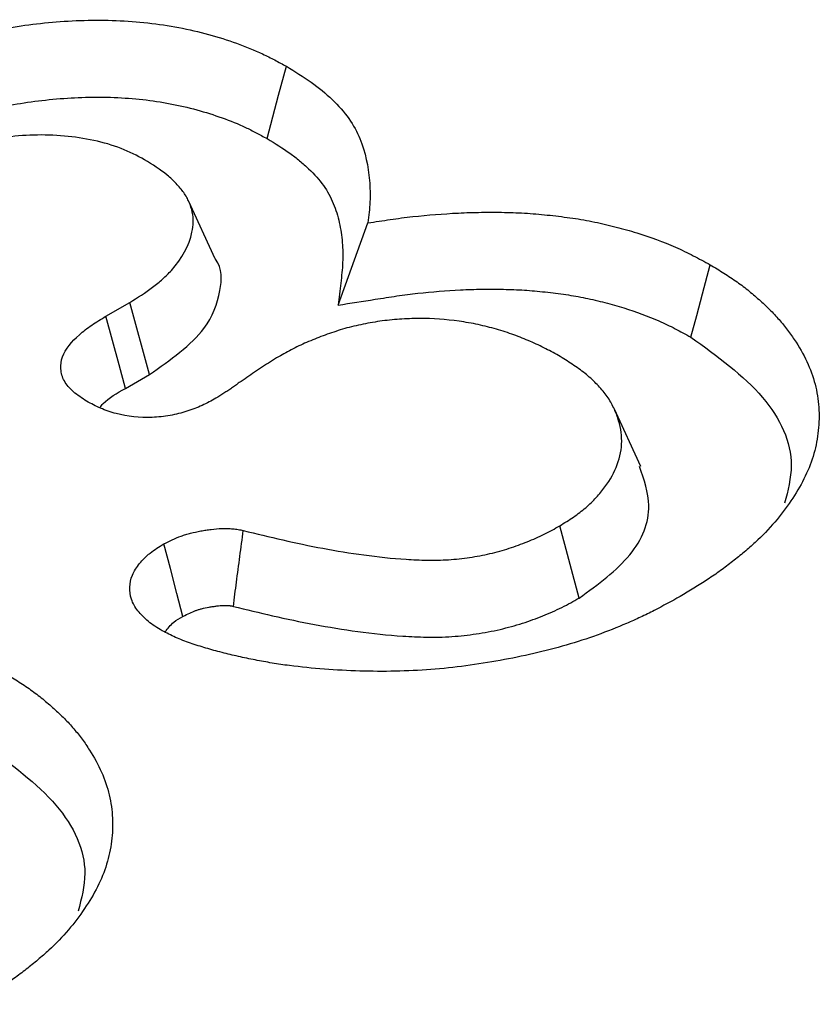
# Model space of a CAD drawing. Units: millimetres. Extents: x 0 to 8978, y 0 to 6348.
# Drawn here: x 3527 to 3543, y 2174 to 2193 of the extents above; entities that cross this region are included whole.
import ezdxf

# ---------------------------------------------------------------- set-up
doc = ezdxf.new("R2010")
doc.units = ezdxf.units.MM
doc.layers.add('DUENN', color=4, linetype='Continuous')

msp = doc.modelspace()

# ---------------------------------------------------------------- linework, layer by layer
at = {"layer": 'DUENN', "color": 1}
for p, q in [((3530.983, 2188.352), (3530.466, 2189.474)), ((3533.398, 2187.442), (3533.981, 2189.054)), ((3528.842, 2187.224), (3529.309, 2187.493)), ((3529.695, 2186.079), (3529.309, 2187.493)), ((3529.224, 2185.807), (3529.695, 2186.079)), ((3539.331, 2184.278), (3538.814, 2185.4)), ((3538.124, 2181.696), (3537.743, 2183.113))]:
    msp.add_line(p, q, dxfattribs=at)
at = {"layer": 'DUENN', "color": 1, "flags": 128}
for points in [[(3532.002, 2190.708), (3532.115, 2191.133), (3532.229, 2191.559), (3532.381, 2192.126)], [(3540.316, 2186.814), (3540.429, 2187.24), (3540.542, 2187.666), (3540.693, 2188.233)], [(3529.224, 2185.807), (3529.1, 2186.267), (3528.971, 2186.746), (3528.842, 2187.224)], [(3530.35, 2181.336), (3530.232, 2181.786), (3530.106, 2182.273), (3529.979, 2182.759)]]:
    msp.add_lwpolyline(points, dxfattribs=at)
at = {"layer": 'DUENN', "color": 1}
for points, knots in [([(3523.467, 2191.62), (3523.616, 2191.704), (3523.766, 2191.788), (3523.999, 2191.91), (3524.077, 2191.949), (3524.238, 2192.027), (3524.32, 2192.065), (3524.568, 2192.175), (3524.737, 2192.247), (3525.082, 2192.383), (3525.26, 2192.447), (3525.804, 2192.626), (3526.184, 2192.73), (3526.773, 2192.855), (3526.973, 2192.89), (3527.379, 2192.949), (3527.584, 2192.973), (3528.204, 2193.028), (3528.624, 2193.04), (3529.25, 2193.014), (3529.458, 2192.999), (3529.869, 2192.954), (3530.072, 2192.924), (3530.469, 2192.848), (3530.664, 2192.802), (3531.042, 2192.699), (3531.225, 2192.641), (3531.58, 2192.513), (3531.752, 2192.444), (3531.996, 2192.33), (3532.075, 2192.29), (3532.229, 2192.209), (3532.305, 2192.167), (3532.381, 2192.126)], [0, 0, 0, 0, 0.0625, 0.0625, 0.09375, 0.09375, 0.125, 0.125, 0.1875, 0.1875, 0.25, 0.25, 0.375, 0.375, 0.4375, 0.4375, 0.5, 0.5, 0.625, 0.625, 0.6875, 0.6875, 0.75, 0.75, 0.8125, 0.8125, 0.875, 0.875, 0.9375, 0.9375, 0.96875, 0.96875, 1, 1, 1, 1]), ([(3532.381, 2192.126), (3532.547, 2192.024), (3532.713, 2191.922), (3533.016, 2191.707), (3533.153, 2191.593), (3533.402, 2191.355), (3533.517, 2191.229), (3533.698, 2190.972), (3533.766, 2190.84), (3533.931, 2190.439), (3533.987, 2190.163), (3534.023, 2189.747), (3534.026, 2189.608), (3534.013, 2189.331), (3533.997, 2189.192), (3533.981, 2189.054)], [0, 0, 0, 0, 0.125, 0.125, 0.25, 0.25, 0.375, 0.375, 0.5, 0.5, 0.75, 0.75, 0.875, 0.875, 1, 1, 1, 1]), ([(3523.845, 2190.201), (3523.993, 2190.285), (3524.137, 2190.365), (3524.353, 2190.478), (3524.426, 2190.515), (3524.575, 2190.587), (3524.652, 2190.622), (3524.886, 2190.727), (3525.048, 2190.795), (3525.373, 2190.923), (3525.537, 2190.983), (3526.045, 2191.15), (3526.4, 2191.247), (3526.94, 2191.361), (3527.121, 2191.393), (3527.491, 2191.447), (3527.682, 2191.469), (3528.252, 2191.519), (3528.627, 2191.53), (3529.192, 2191.507), (3529.381, 2191.493), (3529.748, 2191.453), (3529.925, 2191.426), (3530.279, 2191.359), (3530.454, 2191.318), (3530.793, 2191.225), (3530.958, 2191.173), (3531.281, 2191.057), (3531.436, 2190.994), (3531.649, 2190.895), (3531.719, 2190.859), (3531.86, 2190.785), (3531.929, 2190.747), (3532.002, 2190.708)], [0.000734, 0.000734, 0.000734, 0.000734, 0.0625, 0.0625, 0.09375, 0.09375, 0.125, 0.125, 0.1875, 0.1875, 0.25, 0.25, 0.375, 0.375, 0.4375, 0.4375, 0.5, 0.5, 0.625, 0.625, 0.6875, 0.6875, 0.75, 0.75, 0.8125, 0.8125, 0.875, 0.875, 0.9375, 0.9375, 0.96875, 0.96875, 0.9985433, 0.9985433, 0.9985433, 0.9985433]), ([(3529.6, 2190.294), (3529.452, 2190.372), (3529.303, 2190.449), (3528.973, 2190.579), (3528.79, 2190.631), (3528.416, 2190.711), (3528.224, 2190.74), (3527.829, 2190.775), (3527.626, 2190.782), (3527.227, 2190.771), (3527.03, 2190.754), (3526.641, 2190.693), (3526.453, 2190.651), (3526.096, 2190.547), (3525.924, 2190.485), (3525.606, 2190.343), (3525.458, 2190.264), (3525.31, 2190.184)], [0, 0, 0, 0, 0.125, 0.125, 0.25, 0.25, 0.375, 0.375, 0.5, 0.5, 0.625, 0.625, 0.75, 0.75, 0.875, 0.875, 1, 1, 1, 1]), ([(3532.002, 2190.708), (3532.163, 2190.609), (3532.315, 2190.515), (3532.515, 2190.373), (3532.579, 2190.324), (3532.702, 2190.222), (3532.761, 2190.17), (3532.931, 2190.007), (3533.031, 2189.898), (3533.187, 2189.678), (3533.249, 2189.56), (3533.351, 2189.314), (3533.389, 2189.188), (3533.447, 2188.931), (3533.466, 2188.801), (3533.483, 2188.604), (3533.486, 2188.539), (3533.489, 2188.408), (3533.488, 2188.343), (3533.478, 2188.147), (3533.463, 2188.012), (3533.447, 2187.874), (3533.431, 2187.73), (3533.414, 2187.586), (3533.398, 2187.442)], [0.002532, 0.002532, 0.002532, 0.002532, 0.125, 0.125, 0.1875, 0.1875, 0.25, 0.25, 0.375, 0.375, 0.5, 0.5, 0.625, 0.625, 0.75, 0.75, 0.8125, 0.8125, 0.875, 0.875, 1, 1, 1, 1.130005, 1.130005, 1.130005, 1.130005]), ([(3529.309, 2187.493), (3529.463, 2187.59), (3529.618, 2187.687), (3529.826, 2187.843), (3529.892, 2187.897), (3530.015, 2188.008), (3530.072, 2188.065), (3530.335, 2188.357), (3530.472, 2188.612), (3530.543, 2188.938), (3530.552, 2189.004), (3530.555, 2189.135), (3530.549, 2189.201), (3530.521, 2189.331), (3530.5, 2189.396), (3530.458, 2189.492), (3530.443, 2189.523), (3530.408, 2189.586), (3530.389, 2189.617), (3530.346, 2189.678), (3530.322, 2189.708), (3530.272, 2189.767), (3530.246, 2189.796), (3530.192, 2189.854), (3530.164, 2189.883), (3530.105, 2189.939), (3530.074, 2189.966), (3529.91, 2190.101), (3529.755, 2190.198), (3529.6, 2190.294)], [0, 0, 0, 0, 0.125, 0.125, 0.1875, 0.1875, 0.25, 0.25, 0.5, 0.5, 0.5625, 0.5625, 0.625, 0.625, 0.6875, 0.6875, 0.71875, 0.71875, 0.75, 0.75, 0.78125, 0.78125, 0.8125, 0.8125, 0.84375, 0.84375, 0.875, 0.875, 1, 1, 1, 1]), ([(3533.981, 2189.054), (3534.126, 2189.076), (3534.272, 2189.099), (3534.564, 2189.141), (3534.711, 2189.161), (3535.155, 2189.21), (3535.454, 2189.233), (3535.904, 2189.255), (3536.054, 2189.26), (3536.356, 2189.264), (3536.506, 2189.264), (3536.808, 2189.258), (3536.958, 2189.252), (3537.257, 2189.232), (3537.406, 2189.219), (3537.628, 2189.195), (3537.702, 2189.186), (3537.85, 2189.167), (3537.923, 2189.158), (3538.142, 2189.126), (3538.286, 2189.101), (3538.57, 2189.042), (3538.71, 2189.009), (3538.985, 2188.938), (3539.12, 2188.9), (3539.519, 2188.777), (3539.773, 2188.682), (3540.132, 2188.524), (3540.248, 2188.468), (3540.473, 2188.353), (3540.583, 2188.293), (3540.693, 2188.233)], [0, 0, 0, 0, 0.0625, 0.0625, 0.125, 0.125, 0.25, 0.25, 0.3125, 0.3125, 0.375, 0.375, 0.4375, 0.4375, 0.5, 0.5, 0.53125, 0.53125, 0.5625, 0.5625, 0.625, 0.625, 0.6875, 0.6875, 0.75, 0.75, 0.875, 0.875, 0.9375, 0.9375, 1, 1, 1, 1]), ([(3529.695, 2186.079), (3530.106, 2186.367), (3530.804, 2186.855), (3531.101, 2187.67), (3531.131, 2188.158), (3530.983, 2188.348), (3530.981, 2188.351)], [0, 0, 0, 0, 0.44076, 0.748107, 0.996184, 1, 1, 1, 1]), ([(3540.693, 2188.233), (3540.784, 2188.179), (3540.874, 2188.124), (3541.052, 2188.012), (3541.138, 2187.955), (3541.303, 2187.838), (3541.382, 2187.777), (3541.534, 2187.653), (3541.607, 2187.59), (3541.749, 2187.462), (3541.817, 2187.398), (3541.947, 2187.266), (3542.009, 2187.199), (3542.125, 2187.063), (3542.179, 2186.994), (3542.282, 2186.855), (3542.331, 2186.784), (3542.469, 2186.571), (3542.548, 2186.426), (3542.677, 2186.133), (3542.728, 2185.984), (3542.799, 2185.683), (3542.82, 2185.532), (3542.834, 2185.229), (3542.827, 2185.077), (3542.789, 2184.775), (3542.757, 2184.624), (3542.666, 2184.325), (3542.606, 2184.178), (3542.459, 2183.887), (3542.373, 2183.743), (3542.182, 2183.461), (3542.077, 2183.322), (3541.845, 2183.05), (3541.718, 2182.917), (3541.509, 2182.724), (3541.437, 2182.661), (3541.288, 2182.536), (3541.212, 2182.474), (3541.056, 2182.352), (3540.977, 2182.292), (3540.812, 2182.174), (3540.728, 2182.116), (3540.467, 2181.945), (3540.286, 2181.836), (3540.104, 2181.726)], [0, 0, 0, 0, 0.03125, 0.03125, 0.0625, 0.0625, 0.09375, 0.09375, 0.125, 0.125, 0.15625, 0.15625, 0.1875, 0.1875, 0.21875, 0.21875, 0.25, 0.25, 0.3125, 0.3125, 0.375, 0.375, 0.4375, 0.4375, 0.5, 0.5, 0.5625, 0.5625, 0.625, 0.625, 0.6875, 0.6875, 0.75, 0.75, 0.8125, 0.8125, 0.84375, 0.84375, 0.875, 0.875, 0.90625, 0.90625, 0.9375, 0.9375, 1, 1, 1, 1]), ([(3533.398, 2187.442), (3533.639, 2187.48), (3533.88, 2187.518), (3534.121, 2187.556), (3534.267, 2187.578), (3534.408, 2187.601), (3534.687, 2187.641), (3534.822, 2187.658), (3535.235, 2187.704), (3535.518, 2187.727), (3535.938, 2187.747), (3536.078, 2187.751), (3536.358, 2187.755), (3536.499, 2187.755), (3536.777, 2187.749), (3536.914, 2187.744), (3537.182, 2187.726), (3537.318, 2187.714), (3537.524, 2187.692), (3537.594, 2187.683), (3537.731, 2187.666), (3537.799, 2187.657), (3537.997, 2187.628), (3538.122, 2187.607), (3538.375, 2187.554), (3538.503, 2187.524), (3538.756, 2187.459), (3538.88, 2187.424), (3539.242, 2187.312), (3539.471, 2187.227), (3539.796, 2187.083), (3539.9, 2187.033), (3540.107, 2186.927), (3540.21, 2186.872), (3540.316, 2186.814)], [-0.103661, -0.103661, -0.103661, -0.103661, 0, 0, 0, 0.0625, 0.0625, 0.125, 0.125, 0.25, 0.25, 0.3125, 0.3125, 0.375, 0.375, 0.4375, 0.4375, 0.5, 0.5, 0.53125, 0.53125, 0.5625, 0.5625, 0.625, 0.625, 0.6875, 0.6875, 0.75, 0.75, 0.875, 0.875, 0.9375, 0.9375, 0.998035, 0.998035, 0.998035, 0.998035]), ([(3528.463, 2185.556), (3528.372, 2185.615), (3528.281, 2185.675), (3528.13, 2185.806), (3528.068, 2185.879), (3527.985, 2186.03), (3527.963, 2186.109), (3527.952, 2186.269), (3527.962, 2186.348), (3528.043, 2186.583), (3528.173, 2186.726), (3528.393, 2186.926), (3528.474, 2186.99), (3528.652, 2187.11), (3528.747, 2187.167), (3528.842, 2187.224)], [0, 0, 0, 0, 0.125, 0.125, 0.25, 0.25, 0.375, 0.375, 0.5, 0.5, 0.75, 0.75, 0.875, 0.875, 1, 1, 1, 1]), ([(3537.753, 2186.431), (3537.659, 2186.483), (3537.565, 2186.536), (3537.419, 2186.611), (3537.37, 2186.636), (3537.269, 2186.684), (3537.218, 2186.707), (3537.061, 2186.775), (3536.953, 2186.818), (3536.731, 2186.898), (3536.617, 2186.934), (3536.383, 2187.002), (3536.264, 2187.032), (3536.019, 2187.085), (3535.894, 2187.108), (3535.513, 2187.161), (3535.252, 2187.179), (3534.86, 2187.179), (3534.729, 2187.174), (3534.47, 2187.156), (3534.341, 2187.142), (3534.151, 2187.115), (3534.088, 2187.104), (3533.963, 2187.082), (3533.901, 2187.07), (3533.779, 2187.044), (3533.718, 2187.03), (3533.598, 2187.001), (3533.539, 2186.985), (3533.422, 2186.95), (3533.365, 2186.932), (3533.252, 2186.894), (3533.196, 2186.874), (3533.031, 2186.814), (3532.923, 2186.771), (3532.765, 2186.704), (3532.713, 2186.681), (3532.612, 2186.634), (3532.562, 2186.61), (3532.415, 2186.534), (3532.322, 2186.482), (3532.228, 2186.429)], [0, 0, 0, 0, 0.0625, 0.0625, 0.09375, 0.09375, 0.125, 0.125, 0.1875, 0.1875, 0.25, 0.25, 0.3125, 0.3125, 0.375, 0.375, 0.5, 0.5, 0.5625, 0.5625, 0.625, 0.625, 0.65625, 0.65625, 0.6875, 0.6875, 0.71875, 0.71875, 0.75, 0.75, 0.78125, 0.78125, 0.8125, 0.8125, 0.875, 0.875, 0.90625, 0.90625, 0.9375, 0.9375, 1, 1, 1, 1]), ([(3540.316, 2186.814), (3540.833, 2186.438), (3541.846, 2185.702), (3542.401, 2184.503), (3542.217, 2183.802), (3542.153, 2183.556)], [0, 0, 0, 0, 0.403492, 0.790473, 1, 1, 1, 1]), ([(3532.228, 2186.429), (3532.121, 2186.364), (3532.013, 2186.298), (3531.806, 2186.163), (3531.706, 2186.093), (3531.557, 2185.989), (3531.506, 2185.955), (3531.431, 2185.903), (3531.406, 2185.885), (3531.357, 2185.85), (3531.332, 2185.833), (3531.283, 2185.798), (3531.258, 2185.78), (3531.208, 2185.746), (3531.182, 2185.729), (3531.104, 2185.679), (3531.05, 2185.646), (3530.997, 2185.613)], [0, 0, 0, 0, 0.25, 0.25, 0.5, 0.5, 0.625, 0.625, 0.6875, 0.6875, 0.75, 0.75, 0.8125, 0.8125, 0.875, 0.875, 1, 1, 1, 1]), ([(3537.743, 2183.113), (3537.834, 2183.169), (3537.926, 2183.225), (3538.055, 2183.313), (3538.096, 2183.343), (3538.176, 2183.405), (3538.214, 2183.436), (3538.325, 2183.533), (3538.393, 2183.599), (3538.52, 2183.734), (3538.578, 2183.804), (3538.734, 2184.016), (3538.815, 2184.164), (3538.927, 2184.465), (3538.957, 2184.619), (3538.958, 2184.927), (3538.93, 2185.08), (3538.854, 2185.307), (3538.824, 2185.382), (3538.768, 2185.493), (3538.748, 2185.53), (3538.704, 2185.603), (3538.679, 2185.638), (3538.601, 2185.745), (3538.542, 2185.814), (3538.413, 2185.949), (3538.343, 2186.014), (3538.191, 2186.141), (3538.109, 2186.202), (3537.935, 2186.318), (3537.844, 2186.375), (3537.753, 2186.431)], [0, 0, 0, 0, 0.0625, 0.0625, 0.09375, 0.09375, 0.125, 0.125, 0.1875, 0.1875, 0.25, 0.25, 0.375, 0.375, 0.5, 0.5, 0.625, 0.625, 0.6875, 0.6875, 0.71875, 0.71875, 0.75, 0.75, 0.8125, 0.8125, 0.875, 0.875, 0.9375, 0.9375, 1, 1, 1, 1]), ([(3528.724, 2185.435), (3528.744, 2185.46), (3528.862, 2185.603), (3529.06, 2185.715), (3529.224, 2185.807)], [0, 0, 0, 0, 0.172361, 1, 1, 1, 1]), ([(3530.997, 2185.613), (3530.909, 2185.565), (3530.822, 2185.518), (3530.681, 2185.453), (3530.633, 2185.432), (3530.534, 2185.394), (3530.482, 2185.376), (3530.324, 2185.326), (3530.214, 2185.297), (3530.042, 2185.266), (3529.984, 2185.258), (3529.866, 2185.245), (3529.806, 2185.241), (3529.506, 2185.23), (3529.263, 2185.257), (3528.989, 2185.328), (3528.936, 2185.344), (3528.832, 2185.379), (3528.783, 2185.399), (3528.639, 2185.461), (3528.551, 2185.509), (3528.463, 2185.556)], [0, 0, 0, 0, 0.125, 0.125, 0.1875, 0.1875, 0.25, 0.25, 0.375, 0.375, 0.4375, 0.4375, 0.5, 0.5, 0.75, 0.75, 0.8125, 0.8125, 0.875, 0.875, 1, 1, 1, 1]), ([(3538.124, 2181.696), (3538.494, 2181.966), (3539.219, 2182.495), (3539.603, 2183.442), (3539.395, 2184.021), (3539.304, 2184.275)], [0, 0, 0, 0, 0.367423, 0.722002, 1, 1, 1, 1]), ([(3529.979, 2182.759), (3530.087, 2182.813), (3530.195, 2182.867), (3530.344, 2182.921), (3530.375, 2182.931), (3530.437, 2182.951), (3530.469, 2182.959), (3530.567, 2182.984), (3530.634, 2182.999), (3530.736, 2183.017), (3530.77, 2183.023), (3530.838, 2183.034), (3530.873, 2183.039), (3530.977, 2183.051), (3531.047, 2183.057), (3531.153, 2183.06), (3531.189, 2183.06), (3531.26, 2183.059), (3531.296, 2183.057), (3531.348, 2183.053), (3531.366, 2183.051), (3531.4, 2183.046), (3531.417, 2183.044), (3531.468, 2183.035), (3531.501, 2183.028), (3531.535, 2183.021)], [0, 0, 0, 0, 0.25, 0.25, 0.3125, 0.3125, 0.375, 0.375, 0.5, 0.5, 0.5625, 0.5625, 0.625, 0.625, 0.75, 0.75, 0.8125, 0.8125, 0.875, 0.875, 0.90625, 0.90625, 0.9375, 0.9375, 1, 1, 1, 1]), ([(3531.341, 2181.533), (3531.361, 2181.69), (3531.382, 2181.847), (3531.402, 2182.004), (3531.424, 2182.173), (3531.446, 2182.343), (3531.469, 2182.512), (3531.491, 2182.682), (3531.513, 2182.851), (3531.535, 2183.021)], [0, 0, 0, 0, 0.000404157, 0.000404157, 0.000404157, 0.000840622, 0.000840622, 0.000840622, 0.001277087, 0.001277087, 0.001277087, 0.001277087]), ([(3531.535, 2183.021), (3531.792, 2182.958), (3532.049, 2182.895), (3532.568, 2182.776), (3532.83, 2182.721), (3533.362, 2182.622), (3533.631, 2182.578), (3534.175, 2182.504), (3534.45, 2182.474), (3534.797, 2182.451), (3534.866, 2182.447), (3535.005, 2182.441), (3535.075, 2182.439), (3535.215, 2182.437), (3535.285, 2182.437), (3535.424, 2182.44), (3535.494, 2182.443), (3535.633, 2182.453), (3535.702, 2182.459), (3535.839, 2182.474), (3535.907, 2182.482), (3536.11, 2182.512), (3536.243, 2182.537), (3536.502, 2182.597), (3536.629, 2182.632), (3536.873, 2182.711), (3536.99, 2182.754), (3537.219, 2182.847), (3537.331, 2182.895), (3537.543, 2183), (3537.643, 2183.056), (3537.743, 2183.113)], [0, 0, 0, 0, 0.125, 0.125, 0.25, 0.25, 0.375, 0.375, 0.5, 0.5, 0.53125, 0.53125, 0.5625, 0.5625, 0.59375, 0.59375, 0.625, 0.625, 0.65625, 0.65625, 0.6875, 0.6875, 0.75, 0.75, 0.8125, 0.8125, 0.875, 0.875, 0.9375, 0.9375, 1, 1, 1, 1]), ([(3529.942, 2181.054), (3529.848, 2181.113), (3529.755, 2181.172), (3529.633, 2181.269), (3529.596, 2181.302), (3529.528, 2181.372), (3529.497, 2181.407), (3529.413, 2181.517), (3529.369, 2181.593), (3529.315, 2181.75), (3529.306, 2181.83), (3529.312, 2181.99), (3529.328, 2182.069), (3529.377, 2182.185), (3529.398, 2182.223), (3529.446, 2182.298), (3529.473, 2182.335), (3529.531, 2182.408), (3529.562, 2182.443), (3529.613, 2182.496), (3529.631, 2182.513), (3529.668, 2182.546), (3529.688, 2182.562), (3529.789, 2182.643), (3529.884, 2182.701), (3529.979, 2182.759)], [0, 0, 0, 0, 0.125, 0.125, 0.1875, 0.1875, 0.25, 0.25, 0.375, 0.375, 0.5, 0.5, 0.625, 0.625, 0.6875, 0.6875, 0.75, 0.75, 0.8125, 0.8125, 0.84375, 0.84375, 0.875, 0.875, 1, 1, 1, 1]), ([(3540.104, 2181.726), (3539.935, 2181.634), (3539.767, 2181.541), (3539.506, 2181.407), (3539.418, 2181.363), (3539.238, 2181.278), (3539.146, 2181.237), (3538.866, 2181.117), (3538.674, 2181.041), (3538.279, 2180.898), (3538.077, 2180.832), (3537.454, 2180.65), (3537.019, 2180.552), (3536.352, 2180.432), (3536.128, 2180.396), (3535.674, 2180.335), (3535.445, 2180.311), (3534.984, 2180.276), (3534.751, 2180.265), (3534.286, 2180.255), (3534.053, 2180.257), (3533.589, 2180.271), (3533.357, 2180.283), (3532.896, 2180.319), (3532.666, 2180.342), (3532.325, 2180.385), (3532.212, 2180.402), (3531.989, 2180.439), (3531.878, 2180.459), (3531.658, 2180.502), (3531.548, 2180.526), (3531.331, 2180.574), (3531.224, 2180.6), (3531.012, 2180.655), (3530.907, 2180.684), (3530.7, 2180.745), (3530.598, 2180.777), (3530.447, 2180.829), (3530.398, 2180.847), (3530.301, 2180.884), (3530.254, 2180.904), (3530.116, 2180.965), (3530.029, 2181.01), (3529.942, 2181.054)], [0, 0, 0, 0, 0.0625, 0.0625, 0.09375, 0.09375, 0.125, 0.125, 0.1875, 0.1875, 0.25, 0.25, 0.375, 0.375, 0.4375, 0.4375, 0.5, 0.5, 0.5625, 0.5625, 0.625, 0.625, 0.6875, 0.6875, 0.75, 0.75, 0.78125, 0.78125, 0.8125, 0.8125, 0.84375, 0.84375, 0.875, 0.875, 0.90625, 0.90625, 0.9375, 0.9375, 0.953125, 0.953125, 0.96875, 0.96875, 1, 1, 1, 1]), ([(3531.341, 2181.533), (3531.593, 2181.471), (3531.849, 2181.408), (3532.379, 2181.287), (3532.655, 2181.229), (3533.211, 2181.126), (3533.492, 2181.08), (3534.068, 2181.001), (3534.362, 2180.969), (3534.742, 2180.944), (3534.819, 2180.939), (3534.973, 2180.933), (3535.051, 2180.93), (3535.21, 2180.928), (3535.291, 2180.928), (3535.458, 2180.931), (3535.544, 2180.935), (3535.71, 2180.947), (3535.791, 2180.954), (3535.948, 2180.971), (3536.026, 2180.981), (3536.263, 2181.016), (3536.422, 2181.046), (3536.724, 2181.116), (3536.869, 2181.156), (3537.152, 2181.247), (3537.286, 2181.297), (3537.536, 2181.398), (3537.662, 2181.452), (3537.908, 2181.574), (3538.016, 2181.635), (3538.116, 2181.692), (3538.119, 2181.693), (3538.122, 2181.695), (3538.124, 2181.696)], [0.0025137, 0.0025137, 0.0025137, 0.0025137, 0.125, 0.125, 0.25, 0.25, 0.375, 0.375, 0.5, 0.5, 0.53125, 0.53125, 0.5625, 0.5625, 0.59375, 0.59375, 0.625, 0.625, 0.65625, 0.65625, 0.6875, 0.6875, 0.75, 0.75, 0.8125, 0.8125, 0.875, 0.875, 0.9375, 0.9375, 1, 1, 1, 1.0017064, 1.0017064, 1.0017064, 1.0017064]), ([(3530.35, 2181.336), (3530.448, 2181.385), (3530.53, 2181.424), (3530.618, 2181.456), (3530.636, 2181.462), (3530.676, 2181.474), (3530.697, 2181.48), (3530.763, 2181.497), (3530.812, 2181.507), (3530.89, 2181.522), (3530.917, 2181.526), (3530.969, 2181.534), (3530.993, 2181.538), (3531.063, 2181.546), (3531.104, 2181.549), (3531.168, 2181.551), (3531.19, 2181.551), (3531.226, 2181.551), (3531.24, 2181.55), (3531.254, 2181.549), (3531.257, 2181.548), (3531.265, 2181.547), (3531.272, 2181.546), (3531.295, 2181.542), (3531.315, 2181.538), (3531.341, 2181.533)], [0.0165207, 0.0165207, 0.0165207, 0.0165207, 0.25, 0.25, 0.3125, 0.3125, 0.375, 0.375, 0.5, 0.5, 0.5625, 0.5625, 0.625, 0.625, 0.75, 0.75, 0.8125, 0.8125, 0.875, 0.875, 0.90625, 0.90625, 0.9375, 0.9375, 0.9900904, 0.9900904, 0.9900904, 0.9900904]), ([(3530.007, 2181.034), (3530.056, 2181.1), (3530.139, 2181.213), (3530.288, 2181.3), (3530.35, 2181.336)], [0, 0, 0, 0, 0.584411, 1, 1, 1, 1]), ([(3526.836, 2180.234), (3526.927, 2180.179), (3527.018, 2180.124), (3527.195, 2180.013), (3527.282, 2179.956), (3527.447, 2179.838), (3527.525, 2179.778), (3527.677, 2179.654), (3527.75, 2179.591), (3527.892, 2179.463), (3527.961, 2179.398), (3528.091, 2179.267), (3528.152, 2179.2), (3528.268, 2179.064), (3528.323, 2178.995), (3528.426, 2178.855), (3528.474, 2178.785), (3528.612, 2178.572), (3528.691, 2178.427), (3528.82, 2178.133), (3528.871, 2177.984), (3528.942, 2177.684), (3528.963, 2177.532), (3528.977, 2177.229), (3528.97, 2177.078), (3528.932, 2176.775), (3528.901, 2176.625), (3528.81, 2176.326), (3528.749, 2176.178), (3528.602, 2175.887), (3528.516, 2175.744), (3528.325, 2175.462), (3528.22, 2175.322), (3527.989, 2175.05), (3527.861, 2174.918), (3527.652, 2174.725), (3527.58, 2174.662), (3527.432, 2174.536), (3527.356, 2174.475), (3527.2, 2174.353), (3527.12, 2174.292), (3526.955, 2174.174), (3526.871, 2174.116), (3526.611, 2173.946), (3526.429, 2173.836), (3526.247, 2173.727)], [0, 0, 0, 0, 0.03125, 0.03125, 0.0625, 0.0625, 0.09375, 0.09375, 0.125, 0.125, 0.15625, 0.15625, 0.1875, 0.1875, 0.21875, 0.21875, 0.25, 0.25, 0.3125, 0.3125, 0.375, 0.375, 0.4375, 0.4375, 0.5, 0.5, 0.5625, 0.5625, 0.625, 0.625, 0.6875, 0.6875, 0.75, 0.75, 0.8125, 0.8125, 0.84375, 0.84375, 0.875, 0.875, 0.90625, 0.90625, 0.9375, 0.9375, 1, 1, 1, 1]), ([(3526.459, 2178.815), (3526.976, 2178.439), (3527.99, 2177.702), (3528.545, 2176.503), (3528.361, 2175.802), (3528.296, 2175.556)], [0, 0, 0, 0, 0.403492, 0.790473, 1, 1, 1, 1])]:
    msp.add_open_spline(points, degree=3, knots=knots, dxfattribs=at)

doc.saveas('drawing.dxf')
